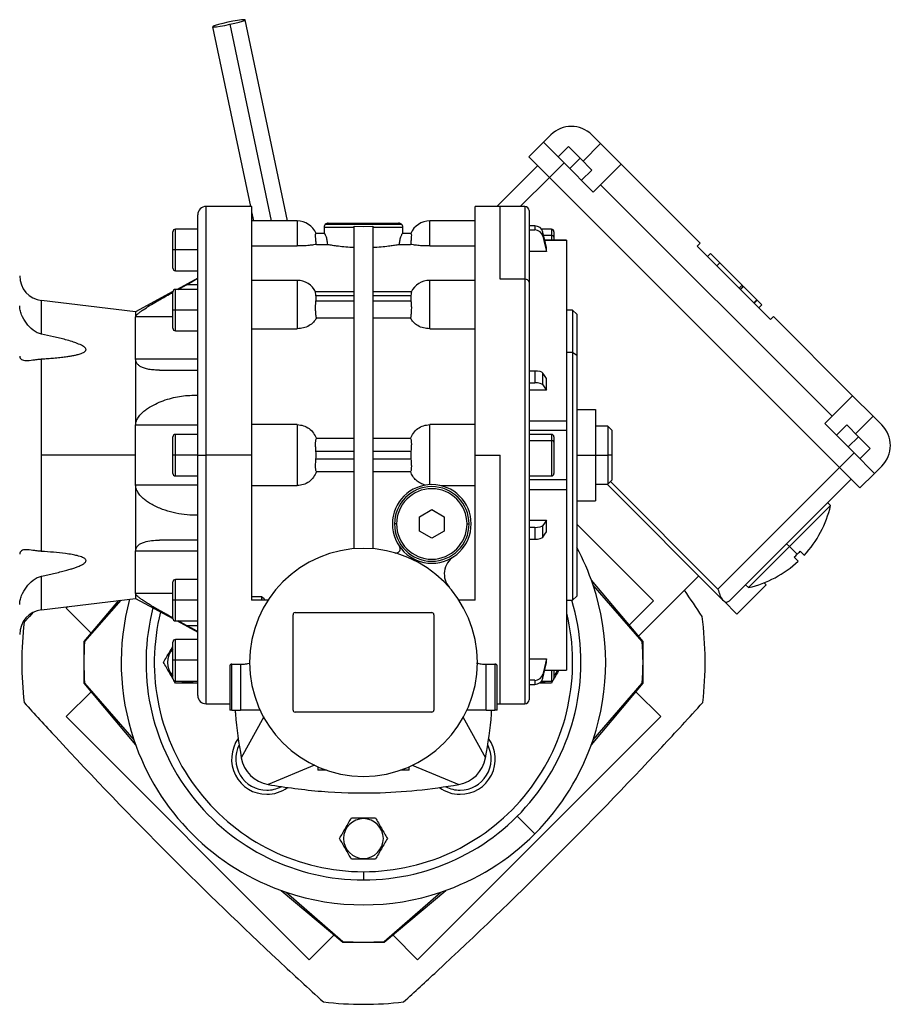
# Model space of a CAD drawing. Units: millimetres. Extents: x 213 to 2496, y 240 to 1650.
# Drawn here: x 1070 to 1280, y 816 to 1054 of the extents above; entities that cross this region are included whole.
import ezdxf

# ---------------------------------------------------------------- set-up
doc = ezdxf.new("R2010")
doc.units = ezdxf.units.MM

msp = doc.modelspace()

# ---------------------------------------------------------------- linework, layer by layer
at = {"color": 8, "linetype": 'Continuous', "lineweight": 25}
for p, q in [((1120.26, 1052.56), (1130.26, 1005.11)), ((1205.54, 1019.53), (1209.78, 1023.77)), ((1190.38, 1008.61), (1197.41, 1015.64)), ((1114.51, 948.61), (1114.51, 1008.61)), ((1185.51, 991.04), (1185.51, 1008.61)), ((1191.51, 1008.61), (1191.51, 991.04)), ((1136.51, 1005.11), (1136.51, 999.08)), ((1168.51, 999.08), (1168.51, 1005.11)), ((1107.11, 998.11), (1107.11, 1003.11)), ((1197.91, 1003.11), (1197.91, 1001.65)), ((1196.02, 1001.65), (1197.91, 1001.65)), ((1196.29, 1000.45), (1201.51, 1000.45)), ((1197.91, 1001.65), (1197.91, 1000.48)), ((1107.11, 993.11), (1107.11, 998.11)), ((1136.51, 990.76), (1136.51, 979.1)), ((1168.51, 979.1), (1168.51, 990.76)), ((1191.51, 991.04), (1191.51, 888.61)), ((1107.11, 983.61), (1107.11, 988.61)), ((1074.79, 977.8), (1074.79, 985.91)), ((1107.11, 978.61), (1107.11, 983.61)), ((1106.51, 981.99), (1097.51, 981.99)), ((1271.3, 953.77), (1275.54, 958.01)), ((1107.11, 948.61), (1107.11, 953.61)), ((1197.91, 953.61), (1197.91, 952.15)), ((1197.91, 952.15), (1197.91, 943.61)), ((1107.11, 943.61), (1107.11, 948.61)), ((1114.51, 888.61), (1114.51, 948.61)), ((1185.51, 888.61), (1185.51, 948.61)), ((1238.07, 916.29), (1212.13, 942.23)), ((1074.79, 911.32), (1074.79, 919.42)), ((1107.11, 913.61), (1107.11, 918.61)), ((1106.51, 915.23), (1097.51, 915.23)), ((1107.11, 908.61), (1107.11, 913.61)), ((1107.11, 899.11), (1107.11, 904.11)), ((1107.11, 894.11), (1107.11, 899.11)), ((1196.29, 896.77), (1201.51, 896.77)), ((1197.91, 896.75), (1197.91, 894.11))]:
    msp.add_line(p, q, dxfattribs=at)
at = {"color": 7, "linetype": 'Continuous', "lineweight": 25}
for p, q in [((1134.15, 1005.11), (1123.93, 1053.63)), ((1116.1, 1051.98), (1125.24, 1008.61)), ((1192.46, 1020.59), (1195.99, 1024.12)), ((1195.99, 1024.12), (1197.76, 1025.89)), ((1200.94, 1019.17), (1195.99, 1024.12)), ((1207.66, 1025.89), (1209.78, 1023.77)), ((1199.53, 1020.59), (1202, 1023.06)), ((1204.83, 1020.23), (1202, 1023.06)), ((1209.78, 1023.77), (1214.73, 1018.82)), ((1192.46, 1020.59), (1197.41, 1015.64)), ((1197.41, 1015.64), (1200.94, 1019.17)), ((1208.01, 1012.1), (1200.94, 1019.17)), ((1202.36, 1017.76), (1204.83, 1020.23)), ((1207.66, 1017.41), (1204.83, 1020.23)), ((1184.73, 1008.61), (1194.58, 1018.47)), ((1205.19, 1014.93), (1207.66, 1017.41)), ((1209.78, 1013.87), (1214.73, 1018.82)), ((1233.82, 999.73), (1214.73, 1018.82)), ((1267.41, 945.64), (1197.41, 1015.64)), ((1209.78, 1013.87), (1208.01, 1012.1)), ((1265.64, 958.01), (1209.78, 1013.87)), ((1125.52, 1008.61), (1114.51, 1008.61)), ((1125.51, 1007.34), (1125.98, 1005.11)), ((1185.51, 1008.61), (1179.49, 1008.61)), ((1191.51, 1008.61), (1185.51, 1008.61)), ((1192.51, 1007.61), (1192.51, 990.33)), ((1112.51, 948.61), (1112.51, 1006.61)), ((1136.51, 1005.11), (1125.51, 1005.11)), ((1179.51, 1005.11), (1168.51, 1005.11)), ((1112.51, 1003.11), (1107.11, 1003.11)), ((1143.01, 1003.61), (1143.01, 1002.11)), ((1143.01, 1003.61), (1150.26, 1003.61)), ((1143.3, 1004.32), (1161.71, 1004.32)), ((1144.01, 1004.61), (1161.01, 1004.61)), ((1150.26, 926.02), (1150.26, 1003.85)), ((1150.26, 1003.85), (1152.51, 1003.8)), ((1152.51, 1003.8), (1154.76, 1003.85)), ((1154.76, 1003.85), (1154.76, 926.02)), ((1154.76, 1003.61), (1162.01, 1003.61)), ((1162.01, 1002.11), (1162.01, 1003.61)), ((1193.89, 1003.92), (1192.51, 1003.92)), ((1192.51, 1002.95), (1193.89, 1002.95)), ((1193.89, 1003.92), (1193.89, 1002.95)), ((1197.91, 1003.11), (1195.53, 1003.11)), ((1106.51, 998.11), (1106.51, 1002.51)), ((1143.06, 1002.11), (1141.04, 1002.11)), ((1163.97, 1002.11), (1161.95, 1002.11)), ((1195.84, 1001.45), (1195.84, 1002.42)), ((1201.52, 1000.48), (1196.28, 1000.48)), ((1198.51, 1002.51), (1198.51, 1001.22)), ((1198.51, 1001.22), (1198.51, 1000.48)), ((1201.51, 1000.47), (1201.51, 1000.45)), ((1107.11, 998.11), (1106.51, 998.11)), ((1106.51, 993.71), (1106.51, 998.11)), ((1112.51, 998.11), (1107.11, 998.11)), ((1125.51, 999.08), (1136.51, 999.08)), ((1141.14, 999.46), (1143.88, 999.46)), ((1161.13, 999.46), (1163.88, 999.46)), ((1168.51, 999.08), (1179.51, 999.08)), ((1196.68, 997.74), (1196.68, 998.72)), ((1233.82, 999.73), (1233.12, 999.02)), ((1233.12, 999.02), (1250.79, 981.34)), ((1196.68, 997.74), (1192.51, 997.74)), ((1235.56, 996.57), (1236.27, 997.28)), ((1238.54, 995.01), (1236.27, 997.28)), ((1107.11, 993.11), (1112.51, 993.11)), ((1237.84, 994.3), (1238.54, 995.01)), ((1243.95, 989.61), (1238.54, 995.01)), ((1112.51, 991.31), (1107.54, 988.61)), ((1136.51, 990.76), (1125.51, 990.76)), ((1179.51, 990.76), (1168.51, 990.76)), ((1191.51, 991.04), (1185.51, 991.04)), ((1112.51, 988.61), (1107.11, 988.61)), ((1107.76, 988.61), (1109.78, 989.72)), ((1112.51, 989.72), (1109.78, 989.72)), ((1192.51, 990.33), (1192.51, 889.61)), ((1243.24, 988.9), (1243.95, 989.61)), ((1244.22, 989.33), (1243.51, 988.63)), ((1243.54, 988.6), (1244.25, 989.31)), ((1244.22, 989.33), (1243.95, 989.61)), ((1244.25, 989.31), (1244.22, 989.33)), ((1247.49, 986.06), (1244.25, 989.31)), ((1097.51, 983.17), (1074.79, 985.91)), ((1106.51, 988.06), (1097.51, 983.17)), ((1106.51, 983.61), (1106.51, 988.01)), ((1150.26, 988.03), (1140.94, 988.03)), ((1141.04, 987.15), (1150.26, 987.15)), ((1164.07, 988.03), (1154.76, 988.03)), ((1154.76, 987.15), (1163.97, 987.15)), ((1246.78, 985.35), (1247.49, 986.06)), ((1246.82, 985.32), (1247.53, 986.02)), ((1247.53, 986.02), (1247.49, 986.06)), ((1248.67, 984.88), (1247.53, 986.02)), ((1107.11, 983.61), (1106.51, 983.61)), ((1106.51, 979.21), (1106.51, 983.61)), ((1112.51, 983.61), (1107.11, 983.61)), ((1150.26, 985.74), (1141.04, 985.74)), ((1163.97, 985.74), (1154.76, 985.74)), ((1203.01, 983.61), (1201.51, 983.61)), ((1204.01, 982.61), (1203.01, 983.61)), ((1203.01, 983.61), (1203.01, 973.36)), ((1247.97, 984.17), (1248.67, 984.88)), ((1247.97, 984.17), (1248.67, 984.88)), ((1248.67, 984.88), (1248.67, 984.88)), ((1097.51, 983.17), (1097.51, 981.99)), ((1097.51, 971.75), (1097.51, 981.99)), ((1141.14, 981.75), (1150.26, 981.75)), ((1154.76, 981.75), (1163.88, 981.75)), ((1204.01, 982.61), (1204.01, 972.65)), ((1250.79, 981.34), (1251.5, 982.05)), ((1270.59, 962.96), (1251.5, 982.05)), ((1125.51, 979.1), (1136.51, 979.1)), ((1168.51, 979.1), (1179.51, 979.1)), ((1107.11, 978.61), (1112.51, 978.61)), ((1074.79, 948.61), (1074.79, 971.83)), ((1097.51, 971.75), (1097.51, 955.85)), ((1112.51, 971.75), (1097.51, 971.75)), ((1203.01, 973.36), (1201.51, 973.36)), ((1203.01, 973.36), (1203.01, 913.61)), ((1204.01, 972.65), (1203.01, 973.36)), ((1204.01, 972.65), (1204.01, 914.61)), ((1103.24, 969.11), (1112.51, 969.11)), ((1193.89, 968.91), (1192.51, 968.91)), ((1193.89, 968.91), (1193.89, 966.07)), ((1195.84, 965.55), (1195.84, 968.39)), ((1196.68, 964.28), (1196.68, 967.12)), ((1192.51, 966.07), (1193.89, 966.07)), ((1196.68, 964.28), (1192.51, 964.28)), ((1270.59, 962.96), (1265.64, 958.01)), ((1270.59, 962.96), (1275.54, 958.01)), ((1204.01, 959.61), (1208.51, 959.61)), ((1208.51, 959.61), (1208.51, 948.61)), ((1263.88, 956.24), (1265.64, 958.01)), ((1275.54, 958.01), (1277.66, 955.89)), ((1112.51, 955.85), (1097.51, 955.85)), ((1097.51, 948.61), (1097.51, 955.85)), ((1136.51, 955.97), (1125.51, 955.97)), ((1136.51, 955.97), (1136.51, 941.26)), ((1179.51, 955.97), (1168.51, 955.97)), ((1168.51, 941.5), (1168.51, 955.97)), ((1192.51, 956.92), (1201.51, 956.92)), ((1211.51, 955.61), (1208.51, 955.61)), ((1212.51, 954.61), (1211.51, 955.61)), ((1211.51, 955.61), (1211.51, 948.61)), ((1270.95, 949.17), (1263.88, 956.24)), ((1266.7, 953.41), (1269.18, 955.89)), ((1272.01, 953.06), (1269.18, 955.89)), ((1106.51, 948.61), (1106.51, 953.01)), ((1112.51, 953.61), (1107.11, 953.61)), ((1192.51, 954.6), (1201.52, 954.6)), ((1197.91, 953.61), (1192.51, 953.61)), ((1198.51, 953.01), (1198.51, 951.72)), ((1201.51, 954.6), (1201.51, 942.62)), ((1212.51, 954.61), (1212.51, 948.61)), ((1269.53, 950.58), (1272.01, 953.06)), ((1274.84, 950.23), (1272.01, 953.06)), ((1150.26, 952.59), (1141.14, 952.59)), ((1163.88, 952.59), (1154.76, 952.59)), ((1192.51, 952.15), (1197.91, 952.15)), ((1198.51, 951.72), (1198.51, 944.21)), ((1074.79, 925.4), (1074.79, 948.61)), ((1097.51, 948.61), (1074.79, 948.61)), ((1097.51, 941.37), (1097.51, 948.61)), ((1107.11, 948.61), (1106.51, 948.61)), ((1106.51, 944.21), (1106.51, 948.61)), ((1112.51, 948.61), (1107.11, 948.61)), ((1112.51, 890.61), (1112.51, 948.61)), ((1112.51, 948.61), (1114.51, 948.61)), ((1125.51, 948.61), (1114.51, 948.61)), ((1141.04, 949.61), (1150.26, 949.61)), ((1154.76, 949.61), (1163.97, 949.61)), ((1179.51, 948.61), (1185.51, 948.61)), ((1204.01, 948.61), (1208.51, 948.61)), ((1208.51, 948.61), (1208.51, 937.61)), ((1208.51, 948.61), (1211.51, 948.61)), ((1211.51, 948.61), (1211.51, 941.61)), ((1212.51, 948.61), (1211.51, 948.61)), ((1212.51, 948.61), (1212.51, 942.61)), ((1267.41, 945.64), (1270.95, 949.17)), ((1275.9, 944.22), (1270.95, 949.17)), ((1272.36, 947.76), (1274.84, 950.23)), ((1150.26, 947.61), (1141.04, 947.61)), ((1163.97, 947.61), (1154.76, 947.61)), ((1238.07, 916.29), (1267.41, 945.64)), ((1267.41, 945.64), (1272.36, 940.69)), ((1277.66, 945.99), (1275.9, 944.22)), ((1107.11, 943.61), (1112.51, 943.61)), ((1141.14, 944.63), (1150.26, 944.63)), ((1154.76, 944.63), (1163.88, 944.63)), ((1192.51, 943.61), (1197.91, 943.61)), ((1272.36, 940.69), (1275.9, 944.22)), ((1097.51, 941.37), (1097.51, 925.47)), ((1112.51, 941.37), (1097.51, 941.37)), ((1125.51, 941.26), (1136.51, 941.26)), ((1171.19, 941.26), (1179.51, 941.26)), ((1201.51, 942.62), (1192.51, 942.62)), ((1201.51, 942.62), (1201.51, 942.03)), ((1208.51, 941.61), (1211.51, 941.61)), ((1239.23, 913.71), (1211.33, 941.61)), ((1211.51, 941.61), (1212.51, 942.61)), ((1240.9, 913.46), (1270.24, 942.81)), ((1192.51, 940.3), (1201.51, 940.3)), ((1204.01, 937.61), (1208.51, 937.61)), ((1265.29, 936.44), (1255.39, 926.54)), ((1265.29, 936.44), (1264.58, 937.15)), ((1166.01, 933.74), (1169.01, 935.48)), ((1166.01, 930.28), (1166.01, 933.74)), ((1169.01, 935.48), (1172.01, 933.74)), ((1172.01, 933.74), (1172.01, 930.28)), ((1160.51, 932.01), (1160.01, 932.01)), ((1177.51, 932.01), (1178.01, 932.01)), ((1192.51, 932.95), (1196.68, 932.95)), ((1195.84, 928.83), (1195.84, 931.67)), ((1196.68, 930.11), (1196.68, 932.95)), ((1222.51, 913.46), (1204.01, 931.97)), ((1169.01, 928.55), (1166.01, 930.28)), ((1172.01, 930.28), (1169.01, 928.55)), ((1193.89, 931.15), (1192.51, 931.15)), ((1193.89, 931.15), (1193.89, 928.32)), ((1112.51, 928.11), (1103.24, 928.11)), ((1192.51, 928.32), (1193.89, 928.32)), ((1255.39, 926.54), (1245.49, 916.64)), ((1255.39, 926.54), (1254.68, 927.25)), ((1257.23, 924.7), (1255.39, 926.54)), ((1097.51, 915.23), (1097.51, 925.47)), ((1112.51, 925.47), (1097.51, 925.47)), ((1257.92, 925.43), (1258.91, 924.44)), ((1257.5, 923.02), (1256.51, 924.01)), ((1233.47, 919.47), (1218.91, 904.92)), ((1106.51, 913.61), (1106.51, 918.01)), ((1112.51, 918.61), (1107.11, 918.61)), ((1220.01, 903.61), (1207.53, 918.48)), ((1219.82, 903.61), (1207.95, 917.26)), ((1249.73, 917.35), (1242.66, 910.28)), ((1244.78, 917.35), (1245.49, 916.64)), ((1249.26, 917.82), (1249.73, 917.35)), ((1097.51, 915.23), (1097.51, 914.06)), ((1074.79, 911.32), (1097.51, 914.06)), ((1093.35, 913.55), (1085.01, 903.61)), ((1093.89, 913.62), (1085.19, 903.61)), ((1097.51, 914.06), (1106.51, 909.17)), ((1107.11, 913.61), (1106.51, 913.61)), ((1106.51, 909.21), (1106.51, 913.61)), ((1112.51, 913.61), (1107.11, 913.61)), ((1127.89, 914.46), (1125.51, 914.46)), ((1129.46, 913.61), (1125.51, 913.61)), ((1128.51, 913.91), (1127.89, 914.46)), ((1127.89, 914.46), (1127.89, 913.61)), ((1128.51, 913.91), (1128.51, 913.61)), ((1179.51, 913.61), (1175.56, 913.61)), ((1201.51, 913.61), (1203.01, 913.61)), ((1203.01, 913.61), (1204.01, 914.61)), ((1222.51, 913.46), (1216.66, 907.61)), ((1239.23, 913.71), (1239.48, 913.46)), ((1242.66, 910.28), (1239.48, 913.46)), ((1081.12, 912.08), (1080.74, 911.69)), ((1080.74, 911.69), (1086.75, 905.68)), ((1135.51, 887.11), (1135.51, 910.11)), ((1136.01, 910.61), (1169.01, 910.61)), ((1169.51, 910.11), (1169.51, 887.11)), ((1107.11, 908.61), (1112.51, 908.61)), ((1107.54, 908.61), (1112.51, 905.91)), ((1109.78, 907.5), (1107.76, 908.61)), ((1109.78, 907.5), (1112.51, 907.5)), ((1085.01, 903.61), (1085.01, 898.61)), ((1106.51, 899.11), (1106.51, 903.51)), ((1112.51, 904.11), (1107.11, 904.11)), ((1220.01, 898.61), (1220.01, 903.61)), ((1085.01, 898.61), (1085.01, 893.61)), ((1107.11, 899.11), (1106.51, 899.11)), ((1106.51, 894.71), (1106.51, 899.11)), ((1112.51, 899.11), (1107.11, 899.11)), ((1120.76, 898.18), (1122.86, 898.18)), ((1120.76, 887.11), (1120.76, 898.18)), ((1122.86, 898.18), (1122.86, 887.11)), ((1182.16, 898.18), (1184.26, 898.18)), ((1182.16, 887.11), (1182.16, 898.18)), ((1184.26, 898.18), (1184.26, 887.11)), ((1192.51, 899.48), (1196.68, 899.48)), ((1196.68, 898.5), (1196.68, 899.48)), ((1220.01, 893.61), (1220.01, 898.61)), ((1120.26, 897.86), (1120.26, 887.11)), ((1184.76, 887.11), (1184.76, 897.86)), ((1195.84, 894.8), (1195.84, 895.78)), ((1196.28, 896.75), (1201.52, 896.75)), ((1198.51, 896.75), (1198.51, 894.71)), ((1201.51, 896.77), (1201.51, 896.76)), ((1085.01, 893.61), (1097.49, 878.74)), ((1085.19, 893.61), (1097.06, 879.96)), ((1107.12, 893.61), (1106.76, 894.24)), ((1107.11, 894.11), (1112.51, 894.11)), ((1110.01, 893.81), (1110.01, 893.61)), ((1193.89, 894.28), (1192.51, 894.28)), ((1192.51, 893.3), (1193.89, 893.3)), ((1193.89, 894.28), (1193.89, 893.3)), ((1195.53, 894.11), (1197.91, 894.11)), ((1198.26, 894.24), (1197.89, 893.61)), ((1207.53, 878.74), (1220.01, 893.61)), ((1207.95, 879.96), (1219.82, 893.61)), ((1086.75, 891.54), (1080.74, 885.53)), ((1224.28, 885.53), (1218.27, 891.54)), ((1114.51, 888.61), (1120.26, 888.61)), ((1184.76, 888.61), (1185.51, 888.61)), ((1185.51, 888.61), (1191.51, 888.61)), ((1120.76, 887.11), (1120.26, 887.11)), ((1120.76, 887.11), (1122.86, 887.11)), ((1127.53, 887.11), (1122.86, 887.11)), ((1169.01, 886.61), (1136.01, 886.61)), ((1182.16, 887.11), (1177.49, 887.11)), ((1182.16, 887.11), (1184.26, 887.11)), ((1184.76, 887.11), (1184.26, 887.11)), ((1080.74, 885.53), (1139.43, 826.84)), ((1128.49, 885.47), (1123.01, 875.61)), ((1165.59, 826.84), (1224.28, 885.53)), ((1176.51, 885.5), (1182, 875.61)), ((1140.7, 873.78), (1129.51, 869.12)), ((1141.51, 873.41), (1141.51, 872.61)), ((1143.55, 872.61), (1141.51, 872.61)), ((1163.51, 872.61), (1161.47, 872.61)), ((1163.51, 872.61), (1163.51, 873.41)), ((1164.25, 873.81), (1175.51, 869.12)), ((1152.51, 860.91), (1152.51, 861.11)), ((1189.63, 861.49), (1193.87, 857.25)), ((1152.51, 851.31), (1152.51, 851.11)), ((1152.51, 848.11), (1152.51, 846.11)), ((1132.64, 843.59), (1147.51, 831.11)), ((1157.51, 831.11), (1172.38, 843.59)), ((1133.85, 843.17), (1147.51, 831.3)), ((1157.51, 831.3), (1171.16, 843.17)), ((1139.43, 826.84), (1145.44, 832.85)), ((1159.58, 832.85), (1165.59, 826.84)), ((1147.51, 831.11), (1152.51, 831.11)), ((1152.51, 831.11), (1157.51, 831.11))]:
    msp.add_line(p, q, dxfattribs=at)
at = {"color": 7, "linetype": 'Continuous', "lineweight": 25, "flags": 128}
for points in [[(1119.77, 1053.05), (1118.57, 1052.78), (1117.52, 1052.51), (1116.71, 1052.27), (1116.22, 1052.08), (1116.11, 1051.97), (1116.37, 1051.93), (1117, 1051.98), (1117.92, 1052.11), (1119.04, 1052.31), (1120.26, 1052.56)], [(1120.26, 1052.56), (1121.46, 1052.83), (1122.51, 1053.1), (1123.32, 1053.34), (1123.81, 1053.52), (1123.92, 1053.64), (1123.65, 1053.68), (1123.03, 1053.63), (1122.11, 1053.49), (1120.99, 1053.3), (1119.77, 1053.05)], [(1196.68, 998.72), (1196.21, 1000.79), (1195.84, 1002.42)], [(1195.84, 1001.45), (1196.31, 999.37), (1196.68, 997.74)], [(1109.78, 989.72), (1111.31, 990.55), (1112.51, 991.21)], [(1196.68, 967.12), (1196.21, 967.83), (1195.84, 968.39)], [(1195.84, 965.55), (1196.31, 964.84), (1196.68, 964.28)], [(1196.68, 932.95), (1196.21, 932.23), (1195.84, 931.67)], [(1195.84, 928.83), (1196.31, 929.55), (1196.68, 930.11)], [(1072.77, 910.7), (1071.84, 909.69), (1070.58, 908.29)], [(1112.51, 906.02), (1110.98, 906.85), (1109.78, 907.5)], [(1196.68, 899.48), (1196.21, 897.41), (1195.84, 895.78)], [(1195.84, 894.8), (1196.31, 896.87), (1196.68, 898.5)], [(1108.34, 894.11), (1108.66, 894.01), (1110.01, 893.81)], [(1110.01, 893.81), (1111.36, 894.01), (1111.67, 894.11)], [(1195.26, 893.82), (1196.36, 894.01), (1196.67, 894.11)]]:
    msp.add_lwpolyline(points, dxfattribs=at)
at = {"color": 7, "linetype": 'Continuous', "lineweight": 25}
for centre, radius, start, end in [((1202.71, 1020.94), 7, 45, 135), ((1114.51, 1006.61), 2, 90, 180), ((1191.51, 1007.61), 1, 0, 90), ((1136.51, 1000.11), 5, 23.5782, 90), ((1168.51, 1000.11), 5, 90, 156.4218), ((1107.11, 1002.51), 0.6, 90, 180), ((1144.01, 1003.61), 1, 135, 180), ((1144.01, 1003.61), 1, 90, 135), ((1161.01, 1003.61), 1, 45, 90), ((1161.01, 1003.61), 1, 0, 45), ((1197.91, 1002.51), 0.6, 0, 90), ((1197.98, 1001.12), 0.536, 11.4218, 98.0495), ((1107.11, 993.71), 0.6, 180, 270), ((1075.51, 991.86), 6, 180, 263.13), ((1136.51, 985.76), 5, 26.1405, 90), ((1168.51, 985.76), 5, 90, 153.8696), ((1191.63, 990.15), 0.893, 11.4218, 98.0495), ((1107.11, 988.01), 0.6, 90, 180), ((1107.11, 979.21), 0.6, 180, 270), ((1272.72, 950.94), 7, 315, 45), ((1107.11, 953.01), 0.6, 90, 180), ((1197.91, 953.01), 0.6, 0, 90), ((1197.98, 951.62), 0.536, 11.4218, 98.0495), ((1107.11, 944.21), 0.6, 180, 270), ((1197.91, 944.21), 0.6, 270, 0), ((1169.01, 932.01), 9.5, 0, 180), ((1169.01, 932.01), 9, 0, 180), ((1169.01, 932.01), 8.5, 0, 180), ((1239.48, 942.45), 26.5, 317.1626, 346.8908), ((1169.01, 932.01), 9.5, 180, 0), ((1169.01, 932.01), 9, 180, 0), ((1169.01, 932.01), 8.5, 180, 360), ((1160.4, 926), 1, 0, 34.9493), ((1152.51, 898.61), 27.5, 0, 180), ((1160.4, 926), 1, 253.9207, 0), ((1152.51, 898.61), 58.5, 18.5931, 28.3164), ((1239.48, 942.45), 25.1, 312.7167, 315), ((1239.48, 942.45), 25.1, 315, 317.2833), ((1177.03, 919.94), 5, 123.6098, 221.0049), ((1239.48, 942.45), 26.5, 283.1092, 312.8374), ((1107.11, 918.01), 0.6, 90, 180), ((1152.51, 898.61), 58.5, 341.4069, 18.5931), ((1036.54, 782.65), 235, 32.7142, 34.5807), ((1152.51, 898.61), 58.5, 164.8732, 198.5931), ((1152.51, 898.61), 52.5, 270, 16.6015), ((1075.51, 905.36), 6, 96.87, 180), ((1152.51, 898.61), 52.5, 165.4673, 270), ((1136.01, 910.11), 0.5, 90, 180), ((1169.01, 910.11), 0.5, 0, 90), ((1152.51, 898.61), 82.5, 173.26, 186.74), ((1107.11, 909.21), 0.6, 180, 270), ((1152.51, 898.61), 82.5, 353.26, 7.6903), ((1152.51, 898.61), 67.5, 175.752, 184.248), ((1107.11, 903.51), 0.6, 90, 180), ((1152.51, 898.61), 67.5, 355.752, 4.248), ((1110.01, 898.61), 4.8, 136.8356, 223.1644), ((1152.51, 898.61), 27.5, 180, 0), ((1195.01, 898.61), 4.8, 316.8356, 337.4816), ((1107.11, 894.71), 0.6, 180, 270), ((1197.91, 894.71), 0.6, 270, 0), ((1862.41, 1608.51), 1069.95, 222.26327, 222.86769), ((1114.51, 890.61), 2, 180, 270), ((1191.51, 889.61), 1, 270, 360), ((442.61, 1608.51), 1069.95, 316.95325, 317.73673), ((1136.01, 887.11), 0.5, 180, 270), ((1169.01, 887.11), 0.5, 270, 0), ((1862.41, 1608.51), 1069.95, 222.86769, 225), ((1152.51, 898.61), 58.5, 198.5931, 225), ((1129.17, 875.28), 8.5, 144.1783, 270), ((1175.84, 875.28), 8.5, 270, 35.8217), ((1152.51, 898.61), 58.5, 315, 341.4069), ((1129.17, 875.28), 7.5, 152.7576, 270), ((442.61, 1608.51), 1069.95, 312.84667, 316.95325), ((1175.84, 875.28), 7.5, 270, 27.2424), ((1130.89, 877), 8, 189.9584, 260.0428), ((1174.12, 877), 8, 279.9584, 350.0419), ((1129.17, 875.28), 7.5, 270, 297.2424), ((1129.17, 875.28), 8.5, 270, 305.8217), ((1175.84, 875.28), 8.5, 234.1783, 270), ((1175.84, 875.28), 7.5, 242.7576, 270), ((1152.51, 856.11), 4.8, 90, 270), ((1152.51, 856.11), 4.8, 270, 90), ((1152.51, 898.61), 58.5, 225, 251.4069), ((1152.51, 898.61), 58.5, 288.5931, 315), ((1862.41, 1608.51), 1069.95, 225, 226.95514), ((1152.51, 898.61), 58.5, 251.4069, 288.5931), ((1152.51, 898.61), 67.5, 265.752, 274.248), ((1862.41, 1608.51), 1069.95, 226.95514, 227.73673), ((442.61, 1608.51), 1069.95, 312.26327, 312.84667), ((1152.51, 898.61), 82.5, 263.26, 276.74)]:
    msp.add_arc(centre, radius, start, end, dxfattribs=at)
at = {"color": 8, "linetype": 'Continuous', "lineweight": 25}
for start, end in [(166.0324, 270), (270, 13.5982)]:
    msp.add_arc((1152.51, 898.61), 50.5, start, end, dxfattribs=at)
at = {"color": 7, "linetype": 'Continuous', "lineweight": 25}
for centre, major_axis, ratio, start_param, end_param in [((1193.89, 1002.03), (2, 0), 0.945843, 0.209258, 1.5706), ((1193.89, 1001.05), (2, 0), 0.945843, 0.209268, 1.570611), ((1139.84, 986.44), (0, 2.54), 0.492695, 4.430162, 4.994616), ((1165.18, 986.44), (0, 2.54), 0.492695, 1.288569, 1.853023), ((1193.89, 968.26), (2, 0), 0.32568, 0.209415, 1.570757), ((1193.89, 965.42), (2, 0), 0.32568, 0.209415, 1.570758), ((1139.84, 948.61), (0, -3.59), 0.348386, 1.288568, 1.853025), ((1165.18, 948.61), (0, -3.59), 0.348386, 4.43016, 4.994618), ((1193.89, 931.81), (2, 0), 0.32568, 4.712428, 6.07377), ((1193.89, 928.97), (2, 0), 0.32568, 4.712427, 6.07377), ((1193.89, 896.17), (2, 0), 0.945843, 4.712585, 6.073927), ((1193.89, 895.19), (2, 0), 0.945843, 4.712574, 6.073918)]:
    msp.add_ellipse(centre, major_axis=major_axis, ratio=ratio, start_param=start_param, end_param=end_param, dxfattribs=at)
for points in [[(1125.51, 1008.61), (1125.51, 1008.51), (1125.51, 1008.32), (1125.51, 1006.72), (1125.51, 1004.21), (1125.51, 1000.72), (1125.51, 996.35), (1125.51, 991.16), (1125.51, 985.24), (1125.51, 978.7), (1125.51, 971.64), (1125.51, 964.19), (1125.51, 956.47), (1125.51, 951.23), (1125.51, 948.61)], [(1179.51, 948.61), (1179.51, 951.23), (1179.51, 956.47), (1179.51, 964.19), (1179.51, 971.64), (1179.51, 978.7), (1179.51, 985.24), (1179.51, 991.16), (1179.51, 996.35), (1179.51, 1000.72), (1179.51, 1004.21), (1179.51, 1006.72), (1179.51, 1008.32), (1179.51, 1008.51), (1179.51, 1008.61)], [(1201.51, 1000.45), (1201.51, 999.9), (1201.51, 998.78), (1201.51, 995.53), (1201.51, 991.29), (1201.51, 987.59), (1201.51, 985.74)], [(1201.51, 985.74), (1201.51, 983.71), (1201.51, 979.66), (1201.51, 972.57), (1201.51, 964.98), (1201.51, 959.61), (1201.51, 956.92)], [(1201.51, 956.92), (1201.51, 956.77), (1201.51, 956.48), (1201.51, 956.04), (1201.51, 955.62), (1201.51, 955.26), (1201.51, 954.96), (1201.51, 954.75), (1201.51, 954.61), (1201.51, 954.61), (1201.51, 954.61)], [(1125.51, 948.61), (1125.51, 946.54), (1125.51, 942.38), (1125.51, 936.22), (1125.51, 930.19), (1125.51, 924.37), (1125.51, 918.78), (1125.51, 915.34), (1125.51, 913.61)], [(1179.51, 913.61), (1179.51, 915.34), (1179.51, 918.78), (1179.51, 924.37), (1179.51, 930.19), (1179.51, 936.22), (1179.51, 942.38), (1179.51, 946.54), (1179.51, 948.61)], [(1201.51, 942.03), (1201.51, 941.92), (1201.51, 941.68), (1201.51, 941.24), (1201.51, 940.78), (1201.51, 940.46), (1201.51, 940.31)], [(1201.51, 940.31), (1201.51, 937.62), (1201.51, 932.25), (1201.51, 924.64), (1201.51, 917.61), (1201.51, 911.34), (1201.51, 905.97), (1201.51, 901.68), (1201.51, 898.44), (1201.51, 897.33), (1201.51, 896.77)]]:
    msp.add_open_spline(points, degree=3, dxfattribs=at)
for points, knots in [([(1141.14, 999.46), (1141.09, 999.81), (1141.01, 1000.52), (1140.94, 1001.4), (1140.94, 1002), (1141.01, 1002.07), (1141.04, 1002.11)], [0, 0, 0, 0, 0.250038, 0.500029, 0.75, 1, 1, 1, 1]), ([(1143.88, 999.46), (1143.84, 999.82), (1143.77, 1000.54), (1143.49, 1001.4), (1143.22, 1001.99), (1143.11, 1002.07), (1143.06, 1002.11)], [0, 0, 0, 0, 0.249836, 0.499931, 0.750047, 1, 1, 1, 1]), ([(1161.95, 1002.11), (1161.9, 1002.07), (1161.83, 1002.02), (1161.66, 1001.69), (1161.48, 1001.26), (1161.25, 1000.54), (1161.17, 999.82), (1161.13, 999.46)], [0, 0, 0, 0, 0.249708, 0.375131, 0.500558, 0.750409, 1, 1, 1, 1]), ([(1163.97, 1002.11), (1164.01, 1002.07), (1164.07, 1002), (1164.08, 1001.4), (1164.01, 1000.52), (1163.92, 999.81), (1163.88, 999.46)], [0, 0, 0, 0, 0.25, 0.499971, 0.749962, 1, 1, 1, 1]), ([(1141.14, 999.46), (1140.93, 999.42), (1140.51, 999.34), (1139.41, 999.2), (1138.04, 999.1), (1137.02, 999.09), (1136.51, 999.08)], [0, 0, 0, 0, 0.2501283, 0.5001531, 0.7500991, 1, 1, 1, 1]), ([(1143.88, 999.46), (1144.22, 999.4), (1144.73, 999.32), (1145.58, 999.19), (1146.1, 999.13), (1146.9, 999.03), (1148.21, 998.89), (1149.58, 998.81), (1150.26, 998.77)], [0, 0, 0, 0, 0.249891, 0.375036, 0.453983, 0.500225, 0.750118, 1, 1, 1, 1]), ([(1154.76, 998.77), (1155.44, 998.81), (1156.8, 998.89), (1158.11, 999.03), (1159.19, 999.16), (1160.18, 999.3), (1160.79, 999.4), (1161.13, 999.46)], [0, 0, 0, 0, 0.249932, 0.499875, 0.546125, 0.750058, 1, 1, 1, 1]), ([(1168.51, 999.08), (1168, 999.09), (1166.97, 999.1), (1165.61, 999.2), (1164.5, 999.34), (1164.09, 999.42), (1163.88, 999.46)], [0, 0, 0, 0, 0.249901, 0.499846, 0.74987, 1, 1, 1, 1]), ([(1097.51, 981.99), (1097.54, 982.1), (1097.6, 982.3), (1098.03, 982.73), (1098.61, 983.19), (1099.54, 983.84), (1100.87, 984.69), (1102.73, 985.8), (1104.64, 986.89), (1105.99, 987.64), (1106.56, 987.95)], [0, 0, 0, 0, 0.079992, 0.160096, 0.236187, 0.320544, 0.480932, 0.64143, 0.849825, 1, 1, 1, 1]), ([(1141.04, 987.15), (1141.01, 987.37), (1140.95, 987.82), (1140.93, 988.07), (1140.96, 988.01), (1140.96, 988)], [0, 0, 0, 0, 0.464188, 0.928323, 1, 1, 1, 1]), ([(1164.05, 988), (1164.06, 988.01), (1164.08, 988.07), (1164.07, 987.82), (1164, 987.37), (1163.97, 987.15)], [0, 0, 0, 0, 0.071677, 0.535812, 1, 1, 1, 1]), ([(1071.12, 980.43), (1070.68, 981.1), (1070.03, 982.12), (1069.58, 983.6), (1069.53, 984.32), (1069.51, 984.67)], [0, 0, 0, 0, 0.499242, 0.753778, 1, 1, 1, 1]), ([(1141.14, 981.75), (1141.09, 982.06), (1141.01, 982.67), (1140.94, 983.79), (1140.94, 984.88), (1141.01, 985.45), (1141.04, 985.74)], [0, 0, 0, 0, 0.250038, 0.500029, 0.75, 1, 1, 1, 1]), ([(1163.97, 985.74), (1164.01, 985.45), (1164.07, 984.88), (1164.08, 983.79), (1164.01, 982.67), (1163.92, 982.06), (1163.88, 981.75)], [0, 0, 0, 0, 0.25, 0.499971, 0.749962, 1, 1, 1, 1]), ([(1141.14, 981.75), (1140.93, 981.39), (1140.51, 980.67), (1139.41, 979.81), (1138.04, 979.21), (1137.02, 979.14), (1136.51, 979.1)], [0, 0, 0, 0, 0.250128, 0.500153, 0.750099, 1, 1, 1, 1]), ([(1168.51, 979.1), (1168, 979.14), (1166.97, 979.21), (1165.61, 979.81), (1164.5, 980.67), (1164.09, 981.39), (1163.88, 981.75)], [0, 0, 0, 0, 0.249901, 0.499846, 0.74987, 1, 1, 1, 1]), ([(1074.79, 977.8), (1074.44, 977.9), (1073.7, 978.12), (1072.41, 978.96), (1071.63, 979.85), (1071.12, 980.43)], [0, 0, 0, 0, 0.23506, 0.50036, 1, 1, 1, 1]), ([(1074.79, 971.83), (1075.29, 971.86), (1076.27, 971.92), (1077.75, 972.04), (1079.19, 972.18), (1080.51, 972.34), (1081.63, 972.51), (1082.57, 972.67), (1083.32, 972.83), (1083.89, 972.99), (1084.33, 973.13), (1084.83, 973.32), (1085.25, 973.55), (1085.49, 973.85), (1085.55, 974.07), (1085.49, 974.29), (1085.32, 974.52), (1085.06, 974.75), (1084.45, 975.14), (1083.46, 975.56), (1082.07, 976.04), (1080.17, 976.59), (1077.71, 977.19), (1075.76, 977.6), (1074.79, 977.8)], [0, 0, 0, 0, 0.06432, 0.125064, 0.191053, 0.250126, 0.297014, 0.338673, 0.375183, 0.398525, 0.419337, 0.43771, 0.473415, 0.487398, 0.5, 0.5126, 0.526583, 0.542973, 0.562417, 0.624849, 0.681526, 0.749892, 0.874941, 1, 1, 1, 1]), ([(1069.51, 972.49), (1069.53, 972.32), (1069.57, 971.98), (1070.02, 971.55), (1070.99, 971.36), (1072.37, 971.52), (1073.67, 971.72), (1074.42, 971.79), (1074.79, 971.83)], [0, 0, 0, 0, 0.123148, 0.250311, 0.499874, 0.749757, 0.875632, 1, 1, 1, 1]), ([(1103.24, 969.11), (1102.81, 969.12), (1101.95, 969.14), (1100.73, 969.29), (1099.66, 969.54), (1098.8, 969.9), (1098.13, 970.35), (1097.62, 970.94), (1097.54, 971.48), (1097.51, 971.75)], [0, 0, 0, 0, 0.168869, 0.338168, 0.500471, 0.632397, 0.750573, 0.875404, 1, 1, 1, 1]), ([(1097.79, 957.11), (1097.96, 957.42), (1098.22, 957.9), (1098.71, 958.46), (1099.23, 958.98), (1099.95, 959.57), (1101.14, 960.37), (1102.73, 961.2), (1105.31, 962.2), (1108.61, 963.03), (1111.21, 963.07), (1112.51, 963.09)], [0, 0, 0, 0, 0.058299, 0.090399, 0.124964, 0.184479, 0.250041, 0.375078, 0.500152, 0.750096, 1, 1, 1, 1]), ([(1097.51, 955.85), (1097.52, 956.07), (1097.55, 956.5), (1097.71, 956.91), (1097.79, 957.11)], [0, 0, 0, 0, 0.499835, 1, 1, 1, 1]), ([(1136.51, 955.97), (1137.02, 955.92), (1138.04, 955.82), (1139.41, 955.08), (1140.51, 953.99), (1140.93, 953.06), (1141.14, 952.59)], [0, 0, 0, 0, 0.249901, 0.499846, 0.74987, 1, 1, 1, 1]), ([(1163.88, 952.59), (1164.09, 953.06), (1164.5, 953.99), (1165.61, 955.08), (1166.97, 955.82), (1168, 955.92), (1168.51, 955.97)], [0, 0, 0, 0, 0.250128, 0.500153, 0.750099, 1, 1, 1, 1]), ([(1141.04, 949.61), (1141.01, 949.98), (1140.94, 950.7), (1140.94, 951.65), (1141.01, 952.35), (1141.09, 952.51), (1141.14, 952.59)], [0, 0, 0, 0, 0.25, 0.499971, 0.749962, 1, 1, 1, 1]), ([(1163.88, 952.59), (1163.92, 952.51), (1164.01, 952.35), (1164.08, 951.65), (1164.07, 950.7), (1164.01, 949.98), (1163.97, 949.61)], [0, 0, 0, 0, 0.250038, 0.500029, 0.75, 1, 1, 1, 1]), ([(1141.14, 944.63), (1141.09, 944.71), (1141.01, 944.87), (1140.94, 945.57), (1140.94, 946.52), (1141.01, 947.25), (1141.04, 947.61)], [0, 0, 0, 0, 0.250038, 0.500029, 0.75, 1, 1, 1, 1]), ([(1163.97, 947.61), (1164.01, 947.25), (1164.07, 946.52), (1164.08, 945.57), (1164.01, 944.87), (1163.92, 944.71), (1163.88, 944.63)], [0, 0, 0, 0, 0.25, 0.499971, 0.749962, 1, 1, 1, 1]), ([(1141.14, 944.63), (1140.93, 944.17), (1140.51, 943.23), (1139.41, 942.15), (1138.04, 941.4), (1137.02, 941.31), (1136.51, 941.26)], [0, 0, 0, 0, 0.2501283, 0.5001531, 0.7500991, 1, 1, 1, 1]), ([(1167.43, 941.38), (1167.03, 941.51), (1166.22, 941.76), (1165.2, 942.52), (1164.37, 943.48), (1164.04, 944.25), (1163.88, 944.63)], [0, 0, 0, 0, 0.249937, 0.499906, 0.749925, 1, 1, 1, 1]), ([(1097.79, 940.11), (1097.71, 940.32), (1097.55, 940.72), (1097.52, 941.15), (1097.51, 941.37)], [0, 0, 0, 0, 0.500165, 1, 1, 1, 1]), ([(1112.51, 934.13), (1111.65, 934.13), (1109.91, 934.12), (1107.27, 934.54), (1105.08, 935.13), (1103.36, 935.78), (1102.08, 936.36), (1100.93, 936.99), (1099.95, 937.65), (1099.09, 938.36), (1098.32, 939.15), (1097.96, 939.81), (1097.79, 940.11)], [0, 0, 0, 0, 0.166498, 0.335688, 0.500032, 0.584567, 0.668544, 0.75013, 0.815663, 0.875158, 0.941725, 1, 1, 1, 1]), ([(1097.51, 925.47), (1097.54, 925.74), (1097.6, 926.15), (1097.88, 926.58), (1098.23, 926.95), (1098.8, 927.33), (1099.85, 927.75), (1101.34, 928.06), (1102.61, 928.09), (1103.24, 928.11)], [0, 0, 0, 0, 0.124595, 0.185452, 0.249692, 0.367861, 0.499791, 0.749813, 1, 1, 1, 1]), ([(1074.79, 925.4), (1074.42, 925.43), (1073.66, 925.5), (1072.37, 925.7), (1070.99, 925.86), (1070.02, 925.68), (1069.57, 925.24), (1069.53, 924.9), (1069.51, 924.73)], [0, 0, 0, 0, 0.12451, 0.250243, 0.500125, 0.749689, 0.87685, 1, 1, 1, 1]), ([(1074.79, 919.42), (1075.29, 919.53), (1076.27, 919.73), (1077.75, 920.06), (1079.19, 920.4), (1080.51, 920.74), (1081.63, 921.06), (1082.57, 921.35), (1083.32, 921.62), (1083.89, 921.85), (1084.33, 922.05), (1084.83, 922.32), (1085.25, 922.6), (1085.49, 922.93), (1085.55, 923.16), (1085.49, 923.38), (1085.32, 923.58), (1085.06, 923.77), (1084.45, 924.08), (1083.46, 924.37), (1082.07, 924.65), (1080.17, 924.94), (1077.71, 925.2), (1075.76, 925.33), (1074.79, 925.4)], [0, 0, 0, 0, 0.064332, 0.125064, 0.191052, 0.250126, 0.29701, 0.338669, 0.375182, 0.398524, 0.419336, 0.437708, 0.473413, 0.487397, 0.499999, 0.512599, 0.526582, 0.542973, 0.562418, 0.62485, 0.68153, 0.749893, 0.874941, 1, 1, 1, 1]), ([(1071.12, 916.79), (1071.63, 917.37), (1072.41, 918.26), (1073.7, 919.1), (1074.44, 919.32), (1074.79, 919.42)], [0, 0, 0, 0, 0.49964, 0.764935, 1, 1, 1, 1]), ([(1069.51, 912.55), (1069.53, 912.91), (1069.58, 913.62), (1070.03, 915.11), (1070.68, 916.12), (1071.12, 916.79)], [0, 0, 0, 0, 0.246217, 0.500758, 1, 1, 1, 1]), ([(1106.56, 909.27), (1105.99, 909.59), (1104.64, 910.34), (1102.92, 911.32), (1101.42, 912.21), (1100.32, 912.88), (1099.37, 913.5), (1098.61, 914.03), (1098.03, 914.5), (1097.6, 914.92), (1097.54, 915.13), (1097.51, 915.23)], [0, 0, 0, 0, 0.1501592, 0.3585245, 0.4675942, 0.5753857, 0.679517, 0.7638558, 0.8399347, 0.9200234, 1, 1, 1, 1]), ([(1238.07, 916.29), (1238.23, 915.8), (1238.48, 915.06), (1238.86, 914.18), (1239.11, 913.87), (1239.23, 913.71)], [0, 0, 0, 0, 0.504708, 0.756263, 1, 1, 1, 1]), ([(1239.48, 913.46), (1239.61, 913.37), (1239.86, 913.18), (1240.41, 913.13), (1240.7, 913.33), (1240.9, 913.46)], [0, 0, 0, 0, 0.2437374, 0.4952919, 1, 1, 1, 1]), ([(1104.23, 898.61), (1104.47, 899.02), (1104.94, 899.83), (1105.68, 901.11), (1106.21, 902.03), (1106.48, 902.5), (1106.51, 902.55)], [0, 0, 0, 0, 0.317988, 0.637579, 0.957169, 1, 1, 1, 1]), ([(1106.52, 894.66), (1106.48, 894.72), (1106.21, 895.19), (1105.68, 896.11), (1104.94, 897.39), (1104.47, 898.21), (1104.23, 898.61)], [0, 0, 0, 0, 0.046257, 0.364703, 0.68315, 1, 1, 1, 1]), ([(1120.76, 898.18), (1120.72, 898.18), (1120.65, 898.17), (1120.55, 898.15), (1120.46, 898.12), (1120.36, 898.06), (1120.28, 897.97), (1120.26, 897.9), (1120.26, 897.86)], [0, 0, 0, 0, 0.12329, 0.250236, 0.370088, 0.500626, 0.750196, 1, 1, 1, 1]), ([(1122.86, 898.18), (1123.26, 898.19), (1124.07, 898.21), (1124.81, 898.38), (1125.19, 898.46)], [0, 0, 0, 0, 0.502451, 1, 1, 1, 1]), ([(1179.83, 898.46), (1180.2, 898.38), (1180.95, 898.21), (1181.75, 898.19), (1182.16, 898.18)], [0, 0, 0, 0, 0.497411, 1, 1, 1, 1]), ([(1184.76, 897.86), (1184.75, 897.9), (1184.74, 897.97), (1184.65, 898.06), (1184.55, 898.12), (1184.46, 898.15), (1184.36, 898.17), (1184.29, 898.18), (1184.26, 898.18)], [0, 0, 0, 0, 0.2498033, 0.4993727, 0.6298619, 0.7497629, 0.8766877, 1, 1, 1, 1]), ([(1199.7, 896.75), (1199.58, 896.54), (1199.22, 895.9), (1198.81, 895.2), (1198.54, 894.73), (1198.51, 894.68)], [0, 0, 0, 0, 0.306182, 0.918428, 1, 1, 1, 1]), ([(1110.01, 893.61), (1109.51, 893.61), (1108.53, 893.61), (1107.59, 893.61), (1107.12, 893.61)], [0, 0, 0, 0, 0.501263, 1, 1, 1, 1]), ([(1112.51, 893.61), (1112.17, 893.61), (1111.35, 893.61), (1110.5, 893.61), (1110.01, 893.61)], [0, 0, 0, 0, 0.419777, 1, 1, 1, 1]), ([(1197.89, 893.61), (1197.43, 893.61), (1196.49, 893.61), (1195.5, 893.61), (1195.01, 893.61)], [0, 0, 0, 0, 0.498737, 1, 1, 1, 1]), ([(1121.54, 887.11), (1121.56, 886.78), (1121.75, 882.92), (1122.41, 879.1), (1123.01, 875.61)], [0, 0, 0, 0, 0.0862472, 1, 1, 1, 1]), ([(1182, 875.61), (1182.6, 879.1), (1183.26, 882.92), (1183.46, 886.78), (1183.47, 887.11)], [0, 0, 0, 0, 0.913755, 1, 1, 1, 1]), ([(1129.51, 869.12), (1133.78, 868.49), (1142.32, 867.23), (1154.36, 866.98), (1165.45, 867.58), (1172.15, 868.6), (1175.51, 869.12)], [0, 0, 0, 0, 0.279982, 0.559963, 0.779981, 1, 1, 1, 1]), ([(1146.73, 856.11), (1146.97, 856.52), (1147.44, 857.33), (1148.18, 858.61), (1148.92, 859.89), (1149.39, 860.71), (1149.62, 861.11)], [0, 0, 0, 0, 0.249372, 0.5, 0.750628, 1, 1, 1, 1]), ([(1149.62, 861.11), (1150.09, 861.11), (1151.03, 861.11), (1152.01, 861.11), (1152.51, 861.11)], [0, 0, 0, 0, 0.498737, 1, 1, 1, 1]), ([(1152.51, 861.11), (1153, 861.11), (1153.99, 861.11), (1154.93, 861.11), (1155.39, 861.11)], [0, 0, 0, 0, 0.501263, 1, 1, 1, 1]), ([(1155.39, 861.11), (1155.63, 860.71), (1156.1, 859.89), (1156.84, 858.61), (1157.58, 857.33), (1158.05, 856.52), (1158.28, 856.11)], [0, 0, 0, 0, 0.249372, 0.5, 0.750628, 1, 1, 1, 1]), ([(1149.62, 851.11), (1149.39, 851.52), (1148.92, 852.33), (1148.18, 853.61), (1147.44, 854.89), (1146.97, 855.71), (1146.73, 856.11)], [0, 0, 0, 0, 0.249372, 0.5, 0.750628, 1, 1, 1, 1]), ([(1158.28, 856.11), (1158.05, 855.71), (1157.58, 854.89), (1156.84, 853.61), (1156.1, 852.33), (1155.63, 851.52), (1155.39, 851.11)], [0, 0, 0, 0, 0.249372, 0.5, 0.750628, 1, 1, 1, 1]), ([(1152.51, 851.11), (1152.01, 851.11), (1151.03, 851.11), (1150.09, 851.11), (1149.62, 851.11)], [0, 0, 0, 0, 0.501263, 1, 1, 1, 1]), ([(1155.39, 851.11), (1154.93, 851.11), (1153.99, 851.11), (1153, 851.11), (1152.51, 851.11)], [0, 0, 0, 0, 0.498737, 1, 1, 1, 1])]:
    msp.add_open_spline(points, degree=3, knots=knots, dxfattribs=at)

doc.saveas('drawing.dxf')
